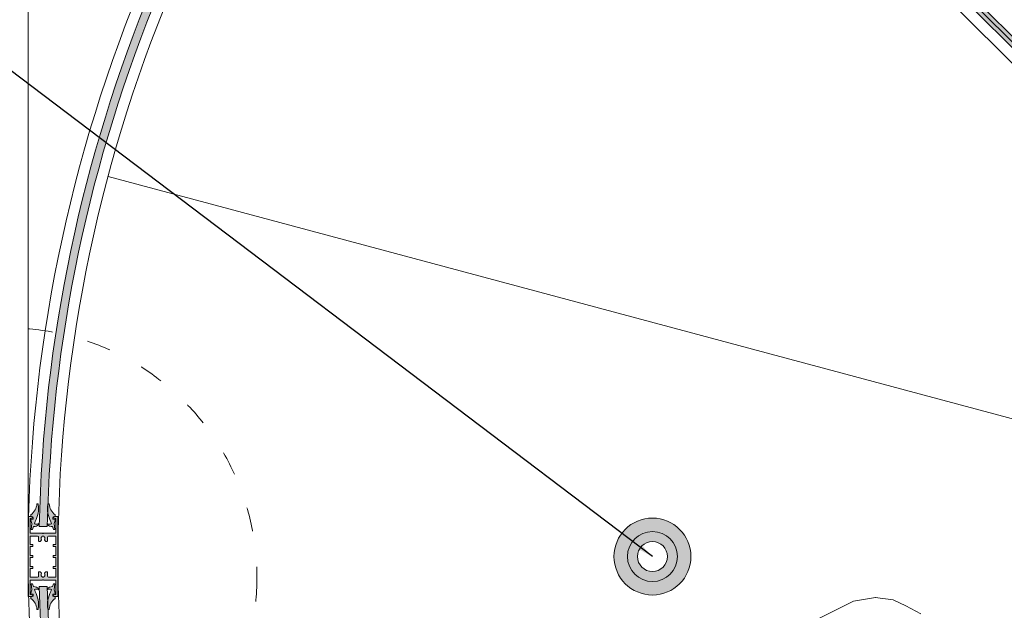
# Model space of a CAD drawing. Units: millimetres. Extents: x 3733 to 76211, y 7854 to 25326.
# Drawn here: x 21285 to 22270, y 22316 to 22907 of the extents above; entities that cross this region are included whole.
import ezdxf

# ---------------------------------------------------------------- set-up
doc = ezdxf.new("R2010")
doc.units = ezdxf.units.MM
doc.linetypes.add('ISO03W100', pattern=[30, 12, -18])
doc.styles.get("Standard").update_dxf_attribs({"font": 'arial.ttf'})
doc.dimstyles.new('ISO-25', dxfattribs={"dimtxt": 2.5, "dimasz": 2.5, "dimexe": 1.25, "dimexo": 0.625, "dimtad": 1, "dimtxsty": 'Standard', "dimcen": 2.5, "dimadec": 0, "dimazin": 0, "dimtfac": 1, "dimtmove": 0, "dimatfit": 3, "dimfxl": 1, "dimarcsym": 0})

msp = doc.modelspace()

# ---------------------------------------------------------------- hatches: boundary and pattern name
at = {"lineweight": 5}
h = msp.add_hatch(color=256, dxfattribs=at)
h.set_gradient(color1=(0, 255, 255), color2=(15, 255, 255), rotation=180, one_color=1, tint=0.53)
edge = h.paths.add_edge_path()
edge.add_line((21724.49039120347, 23394.88264667041), (21718.72613191094, 23400.43002820374))
edge.add_arc((22793.04770951814, 22369.43335125101), 1489, 136.1789113723135, 178.8455407787116)
edge.add_line((21304.34995647586, 22399.43335269877), (21312.35158947422, 22399.43335269877))
edge.add_arc((22793.04770951814, 22369.43335125101), 1481, 136.1793462984251, 178.8393038212414, ccw=False)
at = {"lineweight": 5, "ltscale": 25}
h = msp.add_hatch(color=256, dxfattribs=at)
h.set_gradient(color1=(0, 255, 255), color2=(15, 255, 255), rotation=45, one_color=1, tint=0.5299999713897705)
h.paths.add_polyline_path([(22730.68688275331, 22437.45438084002), (22725.02988322176, 22431.79767187632), (21832.11412911796, 23324.75929233444), (21837.77112864951, 23330.41600129814)])
at = {"lineweight": 5}
h = msp.add_hatch(color=256, dxfattribs=at)
h.set_gradient(color1=(255, 0, 0), color2=(255, 15, 15), one_color=1, tint=0.5299999713897705, name='CYLINDER')
h.paths.add_polyline_path([(21296.1590542978, 22396.55577864857), (21297.6588261515, 22396.52961786123), (21298.59820758524, 22399.49274297369, 0.2562791275025465), (21303.72493713722, 22401.65615918235, 0.8508140999334476), (21303.08850882776, 22402.32262170716, -0.2115940667052837), (21299.68882328312, 22402.24167261075), (21300.15580157253, 22404.40591848791, 0.167340327541102), (21303.27012343507, 22421.74722394422), (21303.27207754177, 22421.73460849714, 0.6530181918797932), (21301.94952544706, 22422.09871755927, -0.2091979486239826), (21295.98783228771, 22411.34725546655), (21295.72985852768, 22409.87232885146, 0.1554053111451558), (21296.89799528131, 22409.37186739755, -0.2553541475900992), (21298.36706387916, 22408.54183795473), (21298.20566517028, 22407.13411252983, -0.253831957758389), (21297.45878370495, 22406.87129940384, -0.08194320189310962), (21296.41476062226, 22407.05186275443, 0.2499047182061576), (21295.6904078245, 22406.91225888477), (21296.7449010037, 22402.67875199478)])
h.paths.add_polyline_path([(21318.45192298333, 22396.51789523011), (21319.95169483705, 22396.54405601745), (21319.36584813113, 22402.66702936366), (21320.42034131033, 22406.90053625365, 0.2499047182061577), (21319.69598851257, 22407.04014012332, -0.08194320189310962), (21318.65196542988, 22406.85957677273, -0.2538319577583888), (21317.90508396455, 22407.12238989872), (21317.74368525567, 22408.53011532362, -0.2553541475900994), (21319.21275385353, 22409.36014476643, 0.1554053111451558), (21320.38089060715, 22409.86060622035), (21320.12291684714, 22411.33553283544, -0.2091979486239826), (21314.16122368777, 22422.08699492816, 0.6530181918797932), (21312.83867159306, 22421.72288586602), (21312.84062569977, 22421.73550131311, 0.1673403275411017), (21315.9549475623, 22404.3941958568), (21316.42192585172, 22402.22994997964, -0.2115940667052837), (21313.02224030708, 22402.31089907604, 0.8508140999334471), (21312.38581199762, 22401.64443655124, 0.2562791275025467), (21317.51254154959, 22399.48102034257)])
h = msp.add_hatch(color=256, dxfattribs=at)
h.set_gradient(color1=(132, 132, 132), tint=0.5299999713897705, name='HEMISPHERICAL')
edge = h.paths.add_edge_path()
edge.add_arc((21308.04770783014, 22392.82370366624), 0.2999999999612378, 225.0000041426453, 315.0000041426337)
edge.add_line((21308.2598398798, 22392.61157164725), (21308.45983986541, 22392.81157166164))
edge.add_arc((21308.67197191503, 22392.59943964265), 0.2999999999247412, 90.00000416555969, 135.0000041371374, ccw=False)
edge.add_line((21308.67197189322, 22392.89943964258), (21320.54770782452, 22392.89944049963))
edge.add_arc((21320.54770778843, 22393.39944049963), 0.4999999999999444, 270.0000041354661, 360.0000041354726)
edge.add_line((21321.04770778843, 22393.39944053572), (21321.04770681177, 22406.93335327165))
edge.add_arc((21320.54770681175, 22406.9333532356), 0.5000000000143258, 4.130440720738356e-06, 90.00000413048957)
edge.add_line((21320.54770677571, 22407.43335323562), (21320.04668166289, 22407.43130086737))
edge.add_arc((21320.04770681194, 22406.93130191837), 0.4999999999321134, 90.11747350973253, 142.9830525983311)
edge.add_arc((21319.24924934649, 22407.53335314189), 0.5000000000143421, 270.0000041358569, 322.98305260307257, ccw=False)
edge.add_line((21319.24924938257, 22407.03335314188), (21318.67770680464, 22407.03335310061))
edge.add_arc((21318.67770675914, 22407.66335310063), 0.630000000016567, 144.3319769907956, 270.00000413819157, ccw=False)
edge.add_line((21318.16588904064, 22408.03069847362), (21318.57415404114, 22408.59952899775))
edge.add_arc((21320.198972195, 22407.43335321046), 1.999999999976505, 90.0000041359807, 144.3319769885737, ccw=False)
edge.add_line((21320.19897205061, 22409.43335321044), (21322.7477066313, 22409.43335339435))
edge.add_arc((21322.74770665296, 22409.1333533943), 0.3000000000465669, 4.135466099342011e-06, 90.0000041354661, ccw=False)
edge.add_line((21323.047706653, 22409.13335341596), (21323.047712383, 22329.73335341599))
edge.add_arc((21322.74771238302, 22329.73335339429), 0.2999999999738073, -89.99999585619628, 4.143803721490258e-06, ccw=False)
edge.add_line((21322.74771240472, 22329.43335339432), (21320.19897782403, 22329.43335321041))
edge.add_arc((21320.19897767967, 22331.43335321043), 2.000000000012901, 215.6680312827942, 270.00000413538794, ccw=False)
edge.add_line((21318.57415969416, 22330.26717718856), (21318.16589461158, 22330.83600765379))
edge.add_arc((21318.677712277, 22331.20335310064), 0.6299999999623759, 90.00000413382833, 215.6680312812294, ccw=False)
edge.add_line((21318.67771223154, 22331.8333531006), (21319.24925480948, 22331.83335314187))
edge.add_arc((21319.2492548456, 22331.33335314187), 0.5000000000048471, 37.016955670767516, 90.00000413799353, ccw=False)
edge.add_arc((21320.04771222419, 22331.93540448067), 0.4999999999945657, 217.0169556674439, 269.8825347560467)
edge.add_line((21320.04668714728, 22331.43540553145), (21320.54771226038, 22331.43335323562))
edge.add_arc((21320.54771222431, 22331.93335323557), 0.4999999999563455, 270.0000041337985, 360.0000041337986)
edge.add_line((21321.04771222426, 22331.93335327165), (21321.0477112476, 22345.46726600755))
edge.add_arc((21320.54771124755, 22345.46726597151), 0.500000000043657, 4.130457004936022e-06, 90.00000413046351)
edge.add_line((21320.54771121151, 22345.96726597155), (21308.67197528035, 22345.9672651145))
edge.add_arc((21308.67197525868, 22346.26726511442), 0.299999999915692, 225.0000041395814, 270.00000413946117, ccw=False)
edge.add_line((21308.45984323971, 22346.05513306479), (21308.25984322523, 22346.2551330504))
edge.add_arc((21308.04771120617, 22346.04300100072), 0.3000000000229662, 45.00000413478254, 135.0000041347749)
edge.add_line((21307.83557915649, 22346.25513301978), (21307.63557917094, 22346.05513300533))
edge.add_arc((21307.4234471213, 22346.26726502435), 0.2999999999566757, 270.0000041347279, 315.0000041346002, ccw=False)
edge.add_line((21307.42344714296, 22345.9672650244), (21295.5477112116, 22345.96726416735))
edge.add_arc((21295.5477112477, 22345.46726416736), 0.4999999999853925, 90.00000413713364, 180.0000041371401)
edge.add_line((21295.04771124771, 22345.46726413126), (21295.04771222441, 22331.93335139532))
edge.add_arc((21295.54771222439, 22331.93335143143), 0.499999999985222, 180.0000041371108, 270.0000041371597)
edge.add_line((21295.5477122605, 22331.43335143144), (21296.04873737325, 22331.4354037996))
edge.add_arc((21296.04771222423, 22331.93540274866), 0.4999999999906024, 270.1174735063838, 322.9830525949819)
edge.add_arc((21296.84616968975, 22331.33335152509), 0.5000000000290008, 90.00000413921799, 142.9830526064276, ccw=False)
edge.add_line((21296.84616965363, 22331.83335152512), (21297.41771223156, 22331.83335156639))
edge.add_arc((21297.41771227699, 22331.20335156637), 0.6300000000157925, -35.66802301586529, 90.00000413155368, ccw=False)
edge.add_line((21297.92952999544, 22330.83600619333), (21297.52126499497, 22330.26717566928))
edge.add_arc((21295.89644684118, 22331.43335145655), 1.999999999933543, 270.00000413558337, 324.33197698817713, ccw=False)
edge.add_line((21295.89644698553, 22329.43335145662), (21293.34771240481, 22329.43335127268))
edge.add_arc((21293.34771238317, 22329.73335127268), 0.3000000000029111, 180.0000041326869, 270.00000413268685, ccw=False)
edge.add_line((21293.04771238317, 22329.73335125104), (21293.04770665312, 22409.13335125098))
edge.add_arc((21293.34770665314, 22409.13335127263), 0.3000000000174631, 90.0000041354661, 180.0000041354661, ccw=False)
edge.add_line((21293.34770663148, 22409.43335127265), (21295.89644121217, 22409.43335145656))
edge.add_arc((21295.8964413565, 22407.4333514566), 1.999999999956186, 35.66803128196051, 90.00000413455422, ccw=False)
edge.add_line((21297.52125934199, 22408.59952747841), (21297.92952442459, 22408.03069701324))
edge.add_arc((21297.41770675914, 22407.66335156636), 0.6300000000134013, -89.99999586546858, 35.66803128194988, ccw=False)
edge.add_line((21297.4177068046, 22407.03335156634), (21296.84616422667, 22407.03335152516))
edge.add_arc((21296.84616419055, 22407.53335152513), 0.4999999999610849, 217.0169556724381, 270.000004139661, ccw=False)
edge.add_arc((21296.04770681195, 22406.93130018628), 0.5000000000530745, 37.01695567079629, 89.8825347593956)
edge.add_line((21296.04873188884, 22407.43129913555), (21295.54770677579, 22407.43335143144))
edge.add_arc((21295.54770681193, 22406.93335143146), 0.4999999999854494, 90.0000041404687, 180.0000041404687)
edge.add_line((21295.04770681194, 22406.93335139532), (21295.04770778861, 22393.39943865939))
edge.add_arc((21295.54770778861, 22393.39943869545), 0.5000000000000012, 180.0000041321245, 270.000004132131)
edge.add_line((21295.54770782467, 22392.89943869545), (21307.42344375594, 22392.8994395525))
edge.add_arc((21307.42344377761, 22392.59943955242), 0.3000000000853696, 45.00000413725542, 90.0000041371162, ccw=False)
edge.add_line((21307.6355757967, 22392.81157160215), (21307.83557581115, 22392.61157161657))
edge = h.paths.add_edge_path(flags=16)
edge.add_arc((21302.6721078525, 22388.89943920964), 0.9999999999563468, 4.134632320074161e-06, 90.00000413463232, ccw=False)
edge.add_line((21303.67210785246, 22388.89943928181), (21303.67210813873, 22384.93335201774))
edge.add_arc((21303.92210813875, 22384.93335203572), 0.2500000000291044, 180.0000041221226, 270.0000041221259)
edge.add_line((21303.92210815674, 22384.6833520357), (21305.15210815675, 22384.68335212449))
edge.add_arc((21305.15210808452, 22385.68335212453), 1.000000000033871, 270.0000041388793, 330.0000041386892)
edge.add_line((21306.01813352445, 22385.18335218706), (21306.53714700668, 22386.08231005782))
edge.add_arc((21306.32064064673, 22386.20731004221), 0.2499999999942616, 330.0000041304076, 399.8624315647211)
edge.add_arc((21308.04770820352, 22387.64943959754), 2.000000000021201, 124.41739284543641, 219.8624315690683, ccw=False)
edge.add_arc((21306.74770806656, 22389.54680609977), 0.2999999999569724, 304.4173928534704, 360.0000041429814)
edge.add_line((21307.04770806652, 22389.54680612147), (21307.04770806279, 22389.59943952536))
edge.add_arc((21307.3477080628, 22389.59943954706), 0.3000000000029111, 90.00000414380372, 180.0000041438037, ccw=False)
edge.add_line((21307.3477080411, 22389.89943954706), (21308.04770804111, 22389.89943959758))
edge.add_line((21308.04770804111, 22389.89943959758), (21308.74770804112, 22389.89943964805))
edge.add_arc((21308.74770806279, 22389.59943964805), 0.3000000000029111, 4.138245287776954e-06, 90.00000413824529, ccw=False)
edge.add_line((21309.04770806279, 22389.59943966971), (21309.04770806661, 22389.5468062658))
edge.add_arc((21309.34770806664, 22389.54680628736), 0.3000000000311055, 180.0000041170179, 235.582615406537)
edge.add_arc((21308.04770820351, 22387.6494395975), 1.999999999948717, -39.86242329876069, 55.582615424859625, ccw=False)
edge.add_arc((21309.77477596843, 22386.20731029149), 0.2500000000173973, 140.137576707988, 210.0000041423109)
edge.add_line((21309.55826962651, 22386.08231027584), (21310.0772832384, 22385.18335247997))
edge.add_arc((21310.94330860609, 22385.68335254248), 0.9999999999973344, 210.0000041358679, 270.0000041356745)
edge.add_line((21310.94330867827, 22384.68335254248), (21312.17330867831, 22384.68335263119))
edge.add_arc((21312.17330866025, 22384.9333526312), 0.2500000000145667, 270.0000041388012, 360.0000041387979)
edge.add_line((21312.42330866027, 22384.93335264926), (21312.42330837403, 22388.89943991336))
edge.add_arc((21313.423308374, 22388.89943998554), 0.9999999999708987, 90.0000041354661, 180.0000041354669, ccw=False)
edge.add_line((21313.42330830182, 22389.89943998551), (21320.54770804108, 22389.89944049968))
edge.add_arc((21320.54770807716, 22389.39944049964), 0.500000000043657, 4.133798483962892e-06, 90.0000041337986, ccw=False)
edge.add_line((21321.0477080772, 22389.39944053572), (21321.04770863046, 22381.73335327161))
edge.add_arc((21320.74770863048, 22381.73335325001), 0.2999999999883592, -89.99999587565071, 4.124357417367719e-06, ccw=False)
edge.add_line((21320.74770865207, 22381.43335325002), (21318.59770865211, 22381.43335309487))
edge.add_arc((21318.59770867377, 22381.13335309484), 0.3000000000319581, 90.00000413824532, 180.0000041382562)
edge.add_line((21318.29770867374, 22381.13335307317), (21318.29770877476, 22379.73335307321))
edge.add_arc((21318.59770877473, 22379.73335309485), 0.2999999999738073, 180.000004132676, 270.0000041326869)
edge.add_line((21318.59770879637, 22379.43335309487), (21320.74770879637, 22379.43335325005))
edge.add_arc((21320.74770881802, 22379.13335325001), 0.3000000000464532, 4.135444385156006e-06, 90.00000413550953, ccw=False)
edge.add_line((21321.04770881807, 22379.13335327166), (21321.04770942427, 22370.73335327164))
edge.add_arc((21320.74770942428, 22370.73335324998), 0.2999999999883592, -89.9999958645339, 4.135466099342011e-06, ccw=False)
edge.add_line((21320.74770944594, 22370.43335324999), (21318.59770944594, 22370.43335309487))
edge.add_arc((21318.59770946759, 22370.13335309488), 0.2999999999883024, 90.00000413546609, 180.0000041354769)
edge.add_line((21318.29770946761, 22370.13335307323), (21318.2977095686, 22368.73335307315))
edge.add_arc((21318.59770956854, 22368.73335309487), 0.2999999999447035, 180.0000041493513, 270.0000041493621)
edge.add_line((21318.59770959027, 22368.43335309493), (21320.74770959026, 22368.43335325005))
edge.add_arc((21320.74770961189, 22368.13335325004), 0.3000000000173635, 4.1298886799268075e-06, 90.00000412990772, ccw=False)
edge.add_line((21321.0477096119, 22368.13335327166), (21321.04771021814, 22359.73335327164))
edge.add_arc((21320.74771021812, 22359.73335325001), 0.3000000000174631, -89.99999587009228, 4.1299185227217095e-06, ccw=False)
edge.add_line((21320.74771023974, 22359.43335324999), (21318.59771023975, 22359.43335309487))
edge.add_arc((21318.59771026142, 22359.13335309484), 0.3000000000319581, 90.00000413824532, 180.0000041382562)
edge.add_line((21318.29771026138, 22359.13335307317), (21318.29771036246, 22357.73335307321))
edge.add_arc((21318.59771036245, 22357.73335309486), 0.2999999999883592, 180.0000041354552, 270.0000041354661)
edge.add_line((21318.5977103841, 22357.43335309487), (21320.74771038407, 22357.43335324997))
edge.add_arc((21320.74771040572, 22357.13335325001), 0.2999999999592128, 4.135458027576533e-06, 90.0000041354661, ccw=False)
edge.add_line((21321.04771040568, 22357.13335327166), (21321.04771095897, 22349.46726600764))
edge.add_arc((21320.54771095902, 22349.46726597157), 0.4999999999563455, -89.9999958662014, 4.133798483962892e-06, ccw=False)
edge.add_line((21320.54771099509, 22348.96726597161), (21313.42331125583, 22348.9672654574))
edge.add_arc((21313.42331118365, 22349.9672654574), 0.9999999999999883, 180.0000041354653, 270.0000041354661, ccw=False)
edge.add_line((21312.42331118365, 22349.96726538522), (21312.42331089745, 22353.93335264929))
edge.add_arc((21312.17331089743, 22353.9333526312), 0.2500000000145526, 4.145474515594857e-06, 90.00000414547128)
edge.add_line((21312.17331087935, 22354.18335263122), (21310.94331087936, 22354.18335254245))
edge.add_arc((21310.94331095154, 22353.18335254249), 0.9999999999649835, 90.00000413538794, 150.0000041351955)
edge.add_line((21310.0772855117, 22353.68335247997), (21309.55827202944, 22352.78439460915))
edge.add_arc((21309.77477838948, 22352.65939462483), 0.2500000000281942, 150.0000041531023, 219.8624315874535)
edge.add_arc((21308.04771083272, 22351.21726506946), 1.999999999987679, -55.58260715583202, 39.86243156779631, ccw=False)
edge.add_arc((21309.34771096964, 22349.31989856721), 0.2999999999845272, 124.4173928562342, 180.0000041457606)
edge.add_line((21309.04771096965, 22349.3198985455), (21309.04771097341, 22349.26726514161))
edge.add_arc((21308.74771097341, 22349.26726511992), 0.3000000000029111, -89.99999585619628, 4.143803721490258e-06, ccw=False)
edge.add_line((21308.7477109951, 22348.96726511991), (21308.04771099503, 22348.96726506948))
edge.add_line((21308.04771099503, 22348.96726506948), (21307.34771099502, 22348.96726501892))
edge.add_arc((21307.34771097338, 22349.26726501893), 0.3000000000029111, 180.0000041326869, 270.00000413268685, ccw=False)
edge.add_line((21307.04771097338, 22349.26726499729), (21307.0477109696, 22349.31989840121))
edge.add_arc((21306.74771096958, 22349.31989837954), 0.3000000000195094, 4.138403404621461e-06, 55.58261542792413)
edge.add_arc((21308.04771083265, 22351.21726506943), 1.999999999962791, 140.137576700045, 235.58261542366722, ccw=False)
edge.add_arc((21306.32064306779, 22352.65939437548), 0.2499999999941967, 320.1375767016727, 390.0000041360172)
edge.add_line((21306.53714940969, 22352.78439439111), (21306.01813579772, 22353.68335218701))
edge.add_arc((21305.15211042998, 22353.18335212452), 1.000000000026311, 30.00000413298536, 90.00000413279545)
edge.add_line((21305.15211035785, 22354.18335212455), (21303.92211035786, 22354.18335203575))
edge.add_arc((21303.92211037588, 22353.93335203578), 0.2499999999708826, 90.00000412879598, 180.0000041287992)
edge.add_line((21303.67211037591, 22353.93335201777), (21303.67211066209, 22349.9672647537))
edge.add_arc((21302.67211066206, 22349.96726468147), 1.000000000029106, -89.99999586119878, 4.1388012164134125e-06, ccw=False)
edge.add_line((21302.67211073429, 22348.96726468144), (21295.54771099503, 22348.96726416735))
edge.add_arc((21295.54771095897, 22349.46726416738), 0.500000000029105, 180.000004132131, 270.00000413213104, ccw=False)
edge.add_line((21295.04771095894, 22349.46726413132), (21295.04771040571, 22357.13335139537))
edge.add_arc((21295.34771040571, 22357.13335141697), 0.3000000000029111, 90.00000412712848, 180.0000041271393, ccw=False)
edge.add_line((21295.3477103841, 22357.43335141698), (21297.49771038407, 22357.43335157216))
edge.add_arc((21297.49771036242, 22357.73335157212), 0.2999999999591986, 270.0000041354661, 360.000004135477)
edge.add_line((21297.79771036237, 22357.73335159377), (21297.79771026138, 22359.13335159374))
edge.add_arc((21297.4977102614, 22359.13335157214), 0.2999999999883592, 4.12433839854565e-06, 90.00000412434923)
edge.add_line((21297.4977102398, 22359.43335157213), (21295.34771023972, 22359.43335141698))
edge.add_arc((21295.34771021808, 22359.73335141695), 0.2999999999737504, 180.0000041326761, 270.00000413268685, ccw=False)
edge.add_line((21295.04771021811, 22359.73335139531), (21295.04770961193, 22368.13335139537))
edge.add_arc((21295.34770961186, 22368.13335141702), 0.2999999999301516, 90.0000041354661, 180.0000041354878, ccw=False)
edge.add_line((21295.34770959021, 22368.43335141695), (21297.49770959026, 22368.43335157213))
edge.add_arc((21297.49770956859, 22368.7333515721), 0.2999999999737504, 270.0000041382453, 360.0000041382562)
edge.add_line((21297.79770956857, 22368.73335159377), (21297.79770946755, 22370.13335159379))
edge.add_arc((21297.49770946755, 22370.13335157216), 0.3000000000029111, 4.132676031609687e-06, 90.00000413268687)
edge.add_line((21297.49770944591, 22370.43335157216), (21295.34770944591, 22370.43335141692))
edge.add_arc((21295.3477094243, 22370.73335141695), 0.3000000000320008, 180.0000041271258, 270.0000041271285, ccw=False)
edge.add_line((21295.04770942427, 22370.73335139534), (21295.04770881807, 22379.13335139534))
edge.add_arc((21295.34770881806, 22379.13335141699), 0.2999999999883592, 90.0000041354661, 180.0000041354878, ccw=False)
edge.add_line((21295.3477087964, 22379.43335141698), (21297.4977087964, 22379.43335157213))
edge.add_arc((21297.49770877471, 22379.73335157212), 0.2999999999883024, 270.0000041410245, 360.0000041410354)
edge.add_line((21297.7977087747, 22379.7333515938), (21297.79770867374, 22381.13335159379))
edge.add_arc((21297.49770867377, 22381.13335157213), 0.2999999999738073, 4.138234454187212e-06, 90.00000413824532)
edge.add_line((21297.4977086521, 22381.4333515721), (21295.34770865205, 22381.43335141704))
edge.add_arc((21295.34770863038, 22381.73335141698), 0.2999999999446467, 180.0000041382345, 270.0000041382453, ccw=False)
edge.add_line((21295.04770863043, 22381.73335139531), (21295.04770807717, 22389.39943865933))
edge.add_arc((21295.5477080772, 22389.39943869545), 0.500000000029105, 90.00000413880122, 180.0000041388012, ccw=False)
edge.add_line((21295.54770804108, 22389.89943869548), (21302.67210778034, 22389.8994392096))
at = {"lineweight": 5, "ltscale": 25}
h = msp.add_hatch(color=256, dxfattribs=at)
h.set_gradient(color1=(0, 0, 255), color2=(15, 15, 255), rotation=45, one_color=1, tint=0.5299999713897705)
edge = h.paths.add_edge_path()
edge.add_arc((21918.06037674565, 22369.49462948155), 38.5, 0, 360)
edge = h.paths.add_edge_path(flags=16)
edge.add_arc((21918.06037674565, 22369.49462948155), 25, 0, 360)
h = msp.add_hatch(color=256, dxfattribs=at)
h.set_gradient(color1=(0, 255, 255), color2=(15, 255, 255), rotation=45, one_color=1, tint=0.5299999713897705)
edge = h.paths.add_edge_path()
edge.add_arc((21918.06037674565, 22369.49462948155), 25, 0, 360)
edge = h.paths.add_edge_path(flags=16)
edge.add_arc((21918.06037674565, 22369.49462948155), 15, 0, 360)
at = {"lineweight": 5}
h = msp.add_hatch(color=256, dxfattribs=at)
h.set_gradient(color1=(255, 0, 0), color2=(255, 15, 15), one_color=1, tint=0.5299999713897705, name='CYLINDER')
h.paths.add_polyline_path([(21296.15905821239, 22342.31092430252), (21297.65883006233, 22342.33708530632), (21298.59821192375, 22339.37396032945, -0.2562791275025465), (21303.72494178797, 22337.21054486073, -0.8508140999334476), (21303.0885135747, 22336.54408224407, 0.2115940667052837), (21299.68882801837, 22336.6250308498), (21300.15580662016, 22334.46078504004, -0.167340327541102), (21303.27013098557, 22317.11948003321), (21303.27208509045, 22317.13209548059, -0.6530181918797932), (21301.94953304828, 22316.76798622756, 0.2091979486239826), (21295.98783833717, 22327.51944745982), (21295.72986436426, 22328.99437403768, -0.1554053111451558), (21296.89800104566, 22329.4948356602, 0.2553541475900992), (21298.36706952371, 22330.32486531504), (21298.20567061166, 22331.73259071665, 0.253831957758389), (21297.4587891084, 22331.99540373484, 0.08194320189310962), (21296.41476605177, 22331.81484023356, -0.2499047182061576), (21295.69041323387, 22331.95444399869), (21296.74490580203, 22336.18795104087)])
h.paths.add_polyline_path([(21318.45192689247, 22342.34881093851), (21319.95169874996, 22342.32265036765), (21319.36585292778, 22336.19967693688), (21320.42034671799, 22331.96617019909, -0.2499047182061577), (21319.69599394039, 22331.82656622487, 0.08194320189310962), (21318.65197083164, 22332.00712942478, 0.2538319577583888), (21317.90508940425, 22331.74431619099), (21317.74369089854, 22330.33659074279, 0.2553541475900994), (21319.21275961619, 22329.50656151202, -0.1554053111451558), (21320.38089644206, 22329.0061002267), (21320.1229228949, 22327.53117357437, 0.2091979486239826), (21314.16123128732, 22316.7797106212, -0.6530181918797932), (21312.83867914004, 22317.14381949245), (21312.84063324858, 22317.13120404565, -0.1673403275411017), (21315.95495260823, 22334.47250995145), (21316.42193058528, 22336.63675589601, 0.2115940667052837), (21313.02224505232, 22336.55580630892, -0.8508140999334471), (21312.38581664667, 22337.22226874187, -0.2562791275025467), (21317.51254588639, 22339.38568569048)])
h = msp.add_hatch(color=256, dxfattribs=at)
h.set_gradient(color1=(0, 255, 255), color2=(15, 255, 255), rotation=180, one_color=1, tint=0.53)
edge = h.paths.add_edge_path()
edge.add_line((21725.13376777391, 21343.31405359198), (21719.58216521406, 21337.5454090829))
edge.add_arc((22793.04770951814, 22369.43335125101), 1489, 181.1544591585088, 223.8686405771475, ccw=False)
edge.add_line((21304.349956443, 22339.43335143451), (21312.35158941777, 22339.4333525894))
edge.add_arc((22793.04770951814, 22369.43335125101), 1481, 181.1606960709204, 223.8565898735744)

# ---------------------------------------------------------------- linework, layer by layer
for p, q in [((21293.04770807482, 22389.43310358821, 42672.47831188142), (21293.04770807482, 24783.78513755355, 42672.47831188142)), ((21293.04771238317, 22329.73335125104, 42672.47831188152), (21293.04770665312, 22409.13335125098, 42672.47831188152)), ((21293.34770663148, 22409.43335127265, 42672.47831188152), (21295.89644121217, 22409.43335145656, 42672.47831188152)), ((21295.04770681194, 22406.93335139532, 42672.47831188152), (21295.04770778861, 22393.39943865939, 42672.47831188152)), ((21296.04873188884, 22407.43129913555, 42672.47831188152), (21295.54770677579, 22407.43335143144, 42672.47831188152)), ((21297.4177068046, 22407.03335156634, 42672.47831188152), (21296.84616422667, 22407.03335152516, 42672.47831188152)), ((21297.52125934199, 22408.59952747841, 42672.47831188152), (21297.92952442459, 22408.03069701324, 42672.47831188152)), ((21318.16588904064, 22408.03069847362, 42672.47831188152), (21318.57415404114, 22408.59952899775, 42672.47831188152)), ((21319.24924938257, 22407.03335314188, 42672.47831188152), (21318.67770680464, 22407.03335310061, 42672.47831188152)), ((21320.54770677571, 22407.43335323562, 42672.47831188152), (21320.04668166289, 22407.43130086737, 42672.47831188152)), ((21320.19897205061, 22409.43335321044, 42672.47831188152), (21322.7477066313, 22409.43335339435, 42672.47831188152)), ((21321.04770778843, 22393.39944053572, 42672.47831188152), (21321.04770681177, 22406.93335327165, 42672.47831188152)), ((21323.047706653, 22409.13335341596, 42672.47831188152), (21323.047712383, 22329.73335341599, 42672.47831188152)), ((21295.54770782467, 22392.89943869545, 42672.47831188152), (21307.42344375594, 22392.8994395525, 42672.47831188152)), ((21307.6355757967, 22392.81157160215, 42672.47831188152), (21307.83557581115, 22392.61157161657, 42672.47831188152)), ((21308.2598398798, 22392.61157164725, 42672.47831188152), (21308.45983986541, 22392.81157166164, 42672.47831188152)), ((21308.67197189322, 22392.89943964258, 42672.47831188152), (21320.54770782452, 22392.89944049963, 42672.47831188152)), ((21295.04770863043, 22381.73335139531, 42672.47831188152), (21295.04770807717, 22389.39943865933, 42672.47831188152)), ((21297.4977086521, 22381.4333515721, 42672.47831188152), (21295.34770865205, 22381.43335141704, 42672.47831188152)), ((21295.54770804108, 22389.89943869548, 42672.47831188152), (21302.67210778034, 22389.8994392096, 42672.47831188152)), ((21297.7977087747, 22379.7333515938, 42672.47831188152), (21297.79770867374, 22381.13335159379, 42672.47831188152)), ((21303.67210785246, 22388.89943928181, 42672.47831188152), (21303.67210813873, 22384.93335201774, 42672.47831188152)), ((21303.92210815674, 22384.6833520357, 42672.47831188152), (21305.15210815675, 22384.68335212449, 42672.47831188152)), ((21306.01813352445, 22385.18335218706, 42672.47831188152), (21306.53714700668, 22386.08231005782, 42672.47831188152)), ((21307.04770806652, 22389.54680612147, 42672.47831188152), (21307.04770806279, 22389.59943952536, 42672.47831188152)), ((21307.3477080411, 22389.89943954706, 42672.47831188152), (21308.04770804111, 22389.89943959758, 42672.47831188152)), ((21308.04770804111, 22389.89943959758, 42672.47831188152), (21308.74770804112, 22389.89943964805, 42672.47831188152)), ((21309.04770806279, 22389.59943966971, 42672.47831188152), (21309.04770806661, 22389.5468062658, 42672.47831188152)), ((21309.55826962651, 22386.08231027584, 42672.47831188152), (21310.0772832384, 22385.18335247997, 42672.47831188152)), ((21310.94330867827, 22384.68335254248, 42672.47831188152), (21312.17330867831, 22384.68335263119, 42672.47831188152)), ((21312.42330866027, 22384.93335264926, 42672.47831188152), (21312.42330837403, 22388.89943991336, 42672.47831188152)), ((21313.42330830182, 22389.89943998551, 42672.47831188152), (21320.54770804108, 22389.89944049968, 42672.47831188152)), ((21318.29770867374, 22381.13335307317, 42672.47831188152), (21318.29770877476, 22379.73335307321, 42672.47831188152)), ((21320.74770865207, 22381.43335325002, 42672.47831188152), (21318.59770865211, 22381.43335309487, 42672.47831188152)), ((21321.0477080772, 22389.39944053572, 42672.47831188152), (21321.04770863046, 22381.73335327161, 42672.47831188152)), ((21295.04770942427, 22370.73335139534, 42672.47831188152), (21295.04770881807, 22379.13335139534, 42672.47831188152)), ((21295.3477087964, 22379.43335141698, 42672.47831188152), (21297.4977087964, 22379.43335157213, 42672.47831188152)), ((21318.59770879637, 22379.43335309487, 42672.47831188152), (21320.74770879637, 22379.43335325005, 42672.47831188152)), ((21321.04770881807, 22379.13335327166, 42672.47831188152), (21321.04770942427, 22370.73335327164, 42672.47831188152)), ((21295.04771021811, 22359.73335139531, 42672.47831188152), (21295.04770961193, 22368.13335139537, 42672.47831188152)), ((21297.49770944591, 22370.43335157216, 42672.47831188152), (21295.34770944591, 22370.43335141692, 42672.47831188152)), ((21295.34770959021, 22368.43335141695, 42672.47831188152), (21297.49770959026, 22368.43335157213, 42672.47831188152)), ((21297.79770956857, 22368.73335159377, 42672.47831188152), (21297.79770946755, 22370.13335159379, 42672.47831188152)), ((21318.29770946761, 22370.13335307323, 42672.47831188152), (21318.2977095686, 22368.73335307315, 42672.47831188152)), ((21320.74770944594, 22370.43335324999, 42672.47831188152), (21318.59770944594, 22370.43335309487, 42672.47831188152)), ((21318.59770959027, 22368.43335309493, 42672.47831188152), (21320.74770959026, 22368.43335325005, 42672.47831188152)), ((21321.0477096119, 22368.13335327166, 42672.47831188152), (21321.04771021814, 22359.73335327164, 42672.47831188152)), ((21295.04771095894, 22349.46726413132, 42672.47831188152), (21295.04771040571, 22357.13335139537, 42672.47831188152)), ((21297.4977102398, 22359.43335157213, 42672.47831188152), (21295.34771023972, 22359.43335141698, 42672.47831188152)), ((21295.3477103841, 22357.43335141698, 42672.47831188152), (21297.49771038407, 22357.43335157216, 42672.47831188152)), ((21297.79771036237, 22357.73335159377, 42672.47831188152), (21297.79771026138, 22359.13335159374, 42672.47831188152)), ((21303.67211037591, 22353.93335201777, 42672.47831188152), (21303.67211066209, 22349.9672647537, 42672.47831188152)), ((21305.15211035785, 22354.18335212455, 42672.47831188152), (21303.92211035786, 22354.18335203575, 42672.47831188152)), ((21306.53714940969, 22352.78439439111, 42672.47831188152), (21306.01813579772, 22353.68335218701, 42672.47831188152)), ((21310.0772855117, 22353.68335247997, 42672.47831188152), (21309.55827202944, 22352.78439460915, 42672.47831188152)), ((21312.17331087935, 22354.18335263122, 42672.47831188152), (21310.94331087936, 22354.18335254245, 42672.47831188152)), ((21312.42331118365, 22349.96726538522, 42672.47831188152), (21312.42331089745, 22353.93335264929, 42672.47831188152)), ((21318.29771026138, 22359.13335307317, 42672.47831188152), (21318.29771036246, 22357.73335307321, 42672.47831188152)), ((21320.74771023974, 22359.43335324999, 42672.47831188152), (21318.59771023975, 22359.43335309487, 42672.47831188152)), ((21318.5977103841, 22357.43335309487, 42672.47831188152), (21320.74771038407, 22357.43335324997, 42672.47831188152)), ((21321.04771040568, 22357.13335327166, 42672.47831188152), (21321.04771095897, 22349.46726600764, 42672.47831188152)), ((21295.04771124771, 22345.46726413126, 42672.47831188152), (21295.04771222441, 22331.93335139532, 42672.47831188152)), ((21302.67211073429, 22348.96726468144, 42672.47831188152), (21295.54771099503, 22348.96726416735, 42672.47831188152)), ((21307.42344714296, 22345.9672650244, 42672.47831188152), (21295.5477112116, 22345.96726416735, 42672.47831188152)), ((21307.04771097338, 22349.26726499729, 42672.47831188152), (21307.0477109696, 22349.31989840121, 42672.47831188152)), ((21308.04771099503, 22348.96726506948, 42672.47831188152), (21307.34771099502, 22348.96726501892, 42672.47831188152)), ((21307.83557915649, 22346.25513301978, 42672.47831188152), (21307.63557917094, 22346.05513300533, 42672.47831188152)), ((21308.7477109951, 22348.96726511991, 42672.47831188152), (21308.04771099503, 22348.96726506948, 42672.47831188152)), ((21308.45984323971, 22346.05513306479, 42672.47831188152), (21308.25984322523, 22346.2551330504, 42672.47831188152)), ((21320.54771121151, 22345.96726597155, 42672.47831188152), (21308.67197528035, 22345.9672651145, 42672.47831188152)), ((21309.04771096965, 22349.3198985455, 42672.47831188152), (21309.04771097341, 22349.26726514161, 42672.47831188152)), ((21320.54771099509, 22348.96726597161, 42672.47831188152), (21313.42331125583, 22348.9672654574, 42672.47831188152)), ((21321.04771222426, 22331.93335327165, 42672.47831188152), (21321.0477112476, 22345.46726600755, 42672.47831188152)), ((21296.84616965363, 22331.83335152512, 42672.47831188152), (21297.41771223156, 22331.83335156639, 42672.47831188152)), ((21318.67771223154, 22331.8333531006, 42672.47831188152), (21319.24925480948, 22331.83335314187, 42672.47831188152)), ((21295.89644698553, 22329.43335145662, 42672.47831188152), (21293.34771240481, 22329.43335127268, 42672.47831188152)), ((21295.5477122605, 22331.43335143144, 42672.47831188152), (21296.04873737325, 22331.4354037996, 42672.47831188152)), ((21297.92952999544, 22330.83600619333, 42672.47831188152), (21297.52126499497, 22330.26717566928, 42672.47831188152)), ((21318.57415969416, 22330.26717718856, 42672.47831188152), (21318.16589461158, 22330.83600765379, 42672.47831188152)), ((21320.04668714728, 22331.43540553145, 42672.47831188152), (21320.54771226038, 22331.43335323562, 42672.47831188152)), ((21322.74771240472, 22329.43335339432, 42672.47831188152), (21320.19897782403, 22329.43335321041, 42672.47831188152))]:
    msp.add_line(p, q, dxfattribs=at)
at = {"color": 3, "lineweight": 5, "ltscale": 25}
msp.add_line((22595.06289578871, 22567.42833485545, 42672.47831188152), (21753.62743743864, 23408.90701517433, 42672.47831188152), dxfattribs=at)
at = {"lineweight": 5, "ltscale": 25}
msp.add_line((22738.46417229901, 22402.80594968245, 42672.47831188152), (21803.12302175677, 23338.1949913651, 42672.47831188152), dxfattribs=at)
at = {"color": 4, "lineweight": 5, "ltscale": 25}
for p, q in [((22730.68688275331, 22437.45438084002, 42672.47831188152), (21837.77112864951, 23330.41600129814, 42672.47831188152)), ((22725.02988322176, 22431.79767187632, 42672.47831188152), (21832.11412911796, 23324.75929233444, 42672.47831188152))]:
    msp.add_line(p, q, dxfattribs=at)
at = {"color": 3, "lineweight": 5}
msp.add_line((22522.59493511486, 22441.92677728102, 42672.47831188152), (21373.14320096209, 22749.9214411858, 42672.47831188152), dxfattribs=at)
at = {"color": 1, "lineweight": 5}
for p, q in [((21295.98783228771, 22411.34725546655, 42672.47831188152), (21295.72985852768, 22409.87232885146, 42672.47831188152)), ((21320.12291684714, 22411.33553283544, 42672.47831188152), (21320.38089060715, 22409.86060622035, 42672.47831188152)), ((21295.6904078245, 22406.91225888477, 42672.47831188152), (21296.7449010037, 22402.67875199478, 42672.47831188152)), ((21296.7449010037, 22402.67875199478, 42672.47831188152), (21296.1590542978, 22396.55577864857, 42672.47831188152)), ((21298.36706387916, 22408.54183795473, 42672.47831188152), (21298.20566517028, 22407.13411252983, 42672.47831188152)), ((21300.15580157253, 22404.40591848791, 42672.47831188152), (21299.68882328312, 22402.24167261075, 42672.47831188152)), ((21315.95494756231, 22404.3941958568, 42672.47831188152), (21316.42192585172, 22402.22994997964, 42672.47831188152)), ((21317.74368525567, 22408.53011532362, 42672.47831188152), (21317.90508396455, 22407.12238989872, 42672.47831188152)), ((21320.42034131033, 22406.90053625365, 42672.47831188152), (21319.36584813115, 22402.66702936366, 42672.47831188152)), ((21319.36584813115, 22402.66702936366, 42672.47831188152), (21319.95169483705, 22396.54405601745, 42672.47831188152)), ((21296.1590542978, 22396.55577864857, 42672.47831188152), (21297.6588261515, 22396.52961786123, 42672.47831188152)), ((21298.59820758524, 22399.49274297369, 42672.47831188152), (21297.6588261515, 22396.52961786123, 42672.47831188152)), ((21317.51254154959, 22399.48102034257, 42672.47831188152), (21318.45192298333, 22396.51789523011, 42672.47831188152)), ((21319.95169483705, 22396.54405601745, 42672.47831188152), (21318.45192298333, 22396.51789523011, 42672.47831188152)), ((21296.15905821241, 22342.31092430262, 42672.47831188152), (21297.65883006236, 22342.33708530642, 42672.47831188152)), ((21296.74490580206, 22336.18795104096, 42672.47831188152), (21296.15905821241, 22342.31092430262, 42672.47831188152)), ((21298.59821192376, 22339.37396032955, 42672.47831188152), (21297.65883006236, 22342.33708530642, 42672.47831188152)), ((21317.51254588641, 22339.38568569038, 42672.47831188152), (21318.45192689248, 22342.34881093842, 42672.47831188152)), ((21319.95169874997, 22342.32265036755, 42672.47831188152), (21318.45192689248, 22342.34881093842, 42672.47831188152)), ((21319.36585292781, 22336.19967693678, 42672.47831188152), (21319.95169874997, 22342.32265036755, 42672.47831188152)), ((21295.69041323389, 22331.95444399878, 42672.47831188152), (21296.74490580206, 22336.18795104096, 42672.47831188152)), ((21300.15580662017, 22334.46078504013, 42672.47831188152), (21299.68882801838, 22336.62503084989, 42672.47831188152)), ((21315.95495260826, 22334.47250995135, 42672.47831188152), (21316.42193058531, 22336.63675589591, 42672.47831188152)), ((21320.42034671802, 22331.96617019899, 42672.47831188152), (21319.36585292781, 22336.19967693678, 42672.47831188152)), ((21295.9878383372, 22327.51944745992, 42672.47831188152), (21295.72986436429, 22328.99437403778, 42672.47831188152)), ((21298.36706952374, 22330.32486531513, 42672.47831188152), (21298.20567061169, 22331.73259071674, 42672.47831188152)), ((21317.74369089857, 22330.3365907427, 42672.47831188152), (21317.90508940426, 22331.7443161909, 42672.47831188152)), ((21320.12292289493, 22327.53117357428, 42672.47831188152), (21320.38089644208, 22329.0061002266, 42672.47831188152))]:
    msp.add_line(p, q, dxfattribs=at)
at = {"color": 4, "lineweight": 5}
for p, q in [((21312.35158947422, 22399.43335269877, 42672.47831188152), (21304.34995647586, 22399.43335269877, 42672.47831188152)), ((21312.35158941777, 22339.4333525894, 42672.47831188152), (21304.349956443, 22339.43335143451, 42672.47831188152))]:
    msp.add_line(p, q, dxfattribs=at)
at = {"color": 7, "linetype": 'Continuous', "lineweight": 5}
for p, q in [((22075.77583249253, 22303.27561706958, 42672.47831188152), (22119.31891934963, 22324.90675025667, 42672.47831188152)), ((22119.31891934963, 22324.90675025667, 42672.47831188152), (22141.185325822, 22328.50624015136, 42672.47831188152)), ((22140.87851127373, 22328.55060086586, 42672.47831188152), (22158.92236140119, 22326.16965195824, 42672.47831188152)), ((22158.92236140119, 22326.16965195824, 42672.47831188152), (22171.68425464047, 22320.25730238905, 42672.47831188152)), ((22171.68425464047, 22320.25730238905, 42672.47831188152), (22186.69771435512, 22312.21979838603, 42672.47831188152))]:
    msp.add_line(p, q, dxfattribs=at)
at = {"linetype": 'ISO03W100', "lineweight": 0, "ltscale": 2}
msp.add_circle((21272.16441968348, 22348.30935507617, -13099743.54286788), 250, dxfattribs=at)
at = {"lineweight": 5, "ltscale": 25}
for radius in [38.5, 25, 15]:
    msp.add_circle((21918.06037674565, 22369.49462948155, 42672.47831188152), radius, dxfattribs=at)
for radius, start, end in [(1500, 134.9989713880768, 226.33996103897), (1470, 134.9989503959921, 227.278990293215)]:
    msp.add_arc((22793.04770951814, 22369.43335125101, 42672.47831188152), radius, start, end, dxfattribs=at)
at = {"color": 4, "lineweight": 5, "ltscale": 25}
for radius, start, end in [(1489, 136.1789113723135, 178.8455407787116), (1481, 136.1793462984251, 178.8393038212414), (1489, 181.1544591585088, 223.8686405771475), (1481, 181.1606960709204, 223.8565898735744)]:
    msp.add_arc((22793.04770951814, 22369.43335125101, 42672.47831188152), radius, start, end, dxfattribs=at)
at = {"color": 1, "lineweight": 5}
for centre, radius, start, end in [((21286.68254327156, 22423.53565719014, 42672.47831188152), 15.33445598153249, 307.360083620653, 354.6231190235991), ((21276.53119542494, 22417.59896014166, 42672.47831188152), 27.0587945723135, 330.8190464583155, 8.81853781150236), ((21302.53084926919, 22421.62625283535, 42672.47831188152), 0.7491063352577262, 8.316813367558947, 140.89788283852), ((21339.57955370989, 22417.58723751055, 42672.47831188152), 27.0587945723135, 171.1814621884976, 209.1809535416845), ((21313.57989986566, 22421.61453020424, 42672.47831188152), 0.7491063352577262, 39.10211716147996, 171.6831866329917), ((21329.42820586327, 22423.52393455902, 42672.47831188152), 15.33445598153249, 185.3768809764008, 232.639916379347), ((21296.18351940373, 22406.3026866415, 42672.47831188152), 0.7840518792304948, 72.84659907257328, 128.9710200320227), ((21297.09957396581, 22411.4558921171, 42672.47831188152), 2.093750939771791, 229.141576824752, 264.4752143362295), ((21297.48395277108, 22410.12539689643, 42672.47831188152), 3.25419482716252, 250.8187171384402, 269.5568502447568), ((21296.87289167586, 22407.61237001867, 42672.47831188152), 1.759676452450086, 31.88417861760919, 89.18258868914678), ((21297.59005644558, 22407.69091658822, 42672.47831188152), 0.830063167089537, 260.9005903928544, 317.8713761299451), ((21299.18977189288, 22405.24710153297, 42672.47831188152), 5.784685882472684, 264.1304514208902, 321.6278303140311), ((21301.29730616915, 22406.11906317839, 42672.47831188152), 4.197782129727183, 247.4695450457208, 295.2584515885632), ((21303.35265108098, 22401.93775530011, 42672.47831188152), 0.4667904039403251, 322.8962421768659, 124.4626630837245), ((21312.75809805387, 22401.926032669, 42672.47831188152), 0.4667904039403251, 55.53733691627555, 217.1037578231341), ((21316.92097724195, 22405.23537890186, 42672.47831188152), 5.784685882472684, 218.3721696862278, 275.8695485791098), ((21314.8134429657, 22406.10734054727, 42672.47831188152), 4.197782129727183, 244.7415484114369, 292.5304549542792), ((21319.23785745899, 22407.60064738755, 42672.47831188152), 1.759676452450086, 90.81741131085323, 148.1158213818634), ((21318.52069268925, 22407.6791939571, 42672.47831188152), 0.830063167089537, 222.1286238700549, 279.0994096071456), ((21318.62679636375, 22410.11367426532, 42672.47831188152), 3.25419482716252, 270.4431497552432, 289.1812828615598), ((21319.01117516902, 22411.44416948599, 42672.47831188152), 2.093750939771791, 275.5247856641669, 310.8584231758098), ((21319.9272297311, 22406.29096401039, 42672.47831188152), 0.7840518792304948, 51.02897996648176, 107.1534009264106), ((21296.18352472513, 22332.56401631321, 42672.47831188152), 0.7840518792304948, 231.028988236177, 287.1534091973891), ((21297.48395864421, 22328.74130624598, 42672.47831188152), 3.25419482716252, 90.44315802472919, 109.1812911310123), ((21297.59006196735, 22331.1757865695, 42672.47831188152), 0.830063167089537, 42.12863213898184, 99.09941787653202), ((21299.18977706194, 22333.61960185564, 42672.47831188152), 5.784685882472684, 38.37217795572413, 95.86955684870563), ((21301.29731146404, 22332.7476405144, 42672.47831188152), 4.197782129727183, 64.74155668089188, 112.5304632237778), ((21276.53120237674, 22321.26773997662, 42672.47831188152), 27.0587945723135, 351.1814704580531, 29.18096181122514), ((21303.35265577239, 22336.92894868933, 42672.47831188152), 0.4667904039403251, 235.5373451856252, 37.10376609277631), ((21312.75810274357, 22336.94067267775, 42672.47831188152), 0.4667904039403251, 142.896250446508, 304.4626713545468), ((21316.9209824093, 22333.63132704572, 42672.47831188152), 5.784685882472684, 84.13045969047857, 141.6278385835274), ((21339.57956066, 22321.27947170736, 42672.47831188152), 27.0587945723135, 150.819054727866, 188.8185460810566), ((21314.8134482589, 22332.75936509612, 42672.47831188152), 4.197782129727183, 67.46955331521954, 115.2584598580605), ((21318.52069820933, 22331.18751222135, 42672.47831188152), 0.830063167089537, 80.90059866208202, 137.8713843999182), ((21318.62680223521, 22328.75303192846, 42672.47831188152), 3.25419482716252, 70.81872540789271, 89.55685851424187), ((21319.92723505081, 22332.57574237108, 42672.47831188152), 0.7840518792304948, 252.8466073425356, 308.9710283028791), ((21297.09958003099, 22327.41081096982, 42672.47831188152), 2.093750939771791, 95.5247939337148, 130.8584314451828), ((21286.68255108022, 22315.33104439329, 42672.47831188152), 15.33445598153249, 5.376889245970515, 52.63992464890695), ((21296.87289718629, 22331.25433303555, 42672.47831188152), 1.759676452450086, 270.8174195802592, 328.115829651258), ((21329.42821367023, 22315.34277319373, 42672.47831188152), 15.33445598153249, 127.3600918901532, 174.6231272931676), ((21319.23786296772, 22331.26605889443, 42672.47831188152), 1.759676452450086, 211.8841868872676, 269.1825969590333), ((21319.01118123249, 22327.42253676326, 42672.47831188152), 2.093750939771791, 49.14158509412501, 84.47522260534275), ((21302.53085680225, 22317.24045103548, 42672.47831188152), 0.7491063352577262, 219.1021254311829, 351.6831949022668), ((21313.57990739703, 22317.25217526111, 42672.47831188152), 0.7491063352577262, 188.3168216373847, 320.8978911077911)]:
    msp.add_arc(centre, radius, start, end, dxfattribs=at)
at = {"lineweight": 5}
for centre, radius, start, end in [((21293.34770665314, 22409.13335127263, 42672.47831188152), 0.3000000000174631, 90.0000041354661, 180.0000041354661), ((21295.54770681193, 22406.93335143146, 42672.47831188152), 0.4999999999854494, 90.00000414046868, 180.0000041404687), ((21295.8964413565, 22407.4333514566, 42672.47831188152), 1.999999999956187, 35.66803128200977, 90.00000413463233), ((21296.04770681195, 22406.93130018628, 42672.47831188152), 0.5000000000531621, 37.0169556681261, 89.88253475960283), ((21296.84616419055, 22407.53335152513, 42672.47831188152), 0.4999999999610839, 217.0169556714868, 270.0000041388012), ((21297.41770675914, 22407.66335156636, 42672.47831188152), 0.6300000000134461, 270.0000041344073, 35.66803128213405), ((21318.67770675914, 22407.66335310063, 42672.47831188152), 0.6300000000165679, 144.3319769908824, 270.0000041383776), ((21320.198972195, 22407.43335321046, 42672.47831188152), 1.99999999997653, 90.00000413629986, 144.3319769884783), ((21319.24924934649, 22407.53335314189, 42672.47831188152), 0.5000000000143817, 270.0000041354661, 322.9830526021559), ((21320.04770681194, 22406.93130191837, 42672.47831188152), 0.4999999999321155, 90.11747350970772, 142.9830525981295), ((21320.54770681175, 22406.9333532356, 42672.47831188152), 0.5000000000143542, 4.130463518952433e-06, 90.00000413046352), ((21322.74770665296, 22409.1333533943, 42672.47831188152), 0.3000000000465669, 4.135466098389242e-06, 90.0000041354661), ((21295.54770778861, 22393.39943869545, 42672.47831188152), 0.4999999999999444, 180.000004132131, 270.000004132131), ((21307.42344377761, 22392.59943955242, 42672.47831188152), 0.3000000000853714, 45.00000413870911, 90.00000413824532), ((21308.04770783014, 22392.82370366624, 42672.47831188152), 0.2999999999612377, 225.0000041426395, 315.0000041426395), ((21308.67197191503, 22392.59943964265, 42672.47831188152), 0.2999999999247367, 90.00000416603743, 135.0000041377265), ((21320.54770778843, 22393.39944049963, 42672.47831188152), 0.4999999999999444, 270.0000041354661, 4.135466099031151e-06), ((21295.5477080772, 22389.39943869545, 42672.47831188152), 0.500000000029105, 90.00000413880116, 180.0000041388012), ((21295.34770863038, 22381.73335141698, 42672.47831188152), 0.2999999999446468, 180.0000041382453, 270.0000041382453), ((21297.49770867377, 22381.13335157213, 42672.47831188152), 0.2999999999737505, 4.138245310480526e-06, 90.00000413824532), ((21302.6721078525, 22388.89943920964, 42672.47831188152), 0.9999999999563468, 4.134632335885234e-06, 90.00000413463233), ((21303.92210813875, 22384.93335203572, 42672.47831188152), 0.2500000000290902, 180.0000041221259, 270.0000041221259), ((21305.15210808452, 22385.68335212453, 42672.47831188152), 1.00000000003387, 270.0000041388012, 330.0000041385255), ((21308.04770820352, 22387.64943959754, 42672.47831188152), 2.000000000021258, 124.4173928457736, 219.8624315688026), ((21306.32064064673, 22386.20731004221, 42672.47831188152), 0.2499999999941892, 330.0000041312191, 39.86243156393436), ((21306.74770806656, 22389.54680609977, 42672.47831188152), 0.2999999999569608, 304.417392853508, 4.143803732908379e-06), ((21307.3477080628, 22389.59943954706, 42672.47831188152), 0.3000000000029112, 90.00000414380374, 180.0000041438037), ((21308.74770806279, 22389.59943964805, 42672.47831188152), 0.3000000000029112, 4.138245310079063e-06, 90.00000413824532), ((21309.34770806664, 22389.54680628736, 42672.47831188152), 0.3000000000310412, 180.0000041174012, 235.5826154066104), ((21308.04770820351, 22387.6494395975, 42672.47831188152), 1.999999999948673, 320.1375767012721, 55.58261542485838), ((21309.77477596843, 22386.20731029149, 42672.47831188152), 0.2500000000173588, 140.137576707256, 210.0000041412592), ((21310.94330860609, 22385.68335254248, 42672.47831188152), 0.9999999999972616, 210.0000041355386, 270.0000041354661), ((21312.17330866025, 22384.9333526312, 42672.47831188152), 0.2500000000145667, 270.0000041388012, 4.138801152095911e-06), ((21313.423308374, 22388.89943998554, 42672.47831188152), 0.9999999999708845, 90.0000041354661, 180.0000041354661), ((21318.59770867377, 22381.13335309484, 42672.47831188152), 0.3000000000319581, 90.00000413824532, 180.0000041382453), ((21320.54770807716, 22389.39944049964, 42672.47831188152), 0.500000000043657, 4.133798572017388e-06, 90.00000413379857), ((21320.74770863048, 22381.73335325001, 42672.47831188152), 0.2999999999883166, 270.0000041243492, 4.124349254838962e-06), ((21295.34770881806, 22379.13335141699, 42672.47831188152), 0.2999999999882456, 90.0000041354661, 180.0000041354661), ((21297.49770877471, 22379.73335157212, 42672.47831188152), 0.2999999999883024, 270.0000041410245, 4.141024521367961e-06), ((21318.59770877473, 22379.73335309485, 42672.47831188152), 0.2999999999737506, 180.0000041326869, 270.0000041326869), ((21320.74770881802, 22379.13335325001, 42672.47831188152), 0.3000000000464532, 4.135466098389242e-06, 90.0000041354661), ((21295.3477094243, 22370.73335141695, 42672.47831188152), 0.3000000000320009, 180.0000041271285, 270.0000041271285), ((21295.34770961186, 22368.13335141702, 42672.47831188152), 0.2999999999300379, 90.0000041354661, 180.0000041354661), ((21297.49770946755, 22370.13335157216, 42672.47831188152), 0.3000000000028543, 4.132686887903e-06, 90.0000041326869), ((21297.49770956859, 22368.7333515721, 42672.47831188152), 0.2999999999737505, 270.0000041382453, 4.138245310480526e-06), ((21318.59770946759, 22370.13335309488, 42672.47831188152), 0.2999999999883024, 90.0000041354661, 180.0000041354661), ((21318.59770956854, 22368.73335309487, 42672.47831188152), 0.2999999999446468, 180.0000041493622, 270.0000041493621), ((21320.74770942428, 22370.73335324998, 42672.47831188152), 0.2999999999883592, 270.0000041354661, 4.135466099191627e-06), ((21320.74770961189, 22368.13335325004, 42672.47831188152), 0.3000000000173636, 4.129907676614641e-06, 90.00000412990768), ((21295.34771021808, 22359.73335141695, 42672.47831188152), 0.2999999999737506, 180.0000041326869, 270.0000041326869), ((21295.34771040571, 22357.13335141697, 42672.47831188152), 0.3000000000028543, 90.00000412712846, 180.0000041271285), ((21297.4977102614, 22359.13335157214, 42672.47831188152), 0.2999999999883024, 4.124349254838962e-06, 90.00000412434926), ((21297.49771036242, 22357.73335157212, 42672.47831188152), 0.2999999999591986, 270.0000041354661, 4.135466099592821e-06), ((21303.92211037588, 22353.93335203578, 42672.47831188152), 0.2499999999708826, 90.000004128796, 180.000004128796), ((21305.15211042998, 22353.18335212452, 42672.47831188152), 1.00000000002639, 30.00000413320489, 90.00000413296482), ((21308.04771083265, 22351.21726506943, 42672.47831188152), 1.99999999996275, 140.1375767002048, 235.5826154235911), ((21306.32064306779, 22352.65939437548, 42672.47831188152), 0.2499999999942151, 320.1375766982833, 30.00000413859443), ((21308.04771083272, 22351.21726506946, 42672.47831188152), 1.999999999987682, 304.4173928438185, 39.86243156820308), ((21309.77477838948, 22352.65939462483, 42672.47831188152), 0.2500000000282632, 150.0000041571095, 219.8624315848491), ((21310.94331095154, 22353.18335254249, 42672.47831188152), 0.9999999999649847, 90.0000041354661, 150.0000041353021), ((21312.17331089743, 22353.9333526312, 42672.47831188152), 0.2500000000145668, 4.145471258706863e-06, 90.00000414547127), ((21318.59771026142, 22359.13335309484, 42672.47831188152), 0.3000000000319581, 90.00000413824532, 180.0000041382453), ((21318.59771036245, 22357.73335309486, 42672.47831188152), 0.2999999999883025, 180.0000041354661, 270.0000041354661), ((21320.74771021812, 22359.73335325001, 42672.47831188152), 0.3000000000174062, 270.0000041299077, 4.129907676614641e-06), ((21320.74771040572, 22357.13335325001, 42672.47831188152), 0.2999999999592128, 4.135466099592821e-06, 90.0000041354661), ((21295.54771095897, 22349.46726416738, 42672.47831188152), 0.500000000029105, 180.000004132131, 270.000004132131), ((21295.5477112477, 22345.46726416736, 42672.47831188152), 0.4999999999853925, 90.00000413713363, 180.0000041371336), ((21302.67211066206, 22349.96726468147, 42672.47831188152), 1.000000000029106, 270.0000041388012, 4.138801152216366e-06), ((21306.74771096958, 22349.31989837954, 42672.47831188152), 0.3000000000195512, 4.13824530982815e-06, 55.58261542815718), ((21307.34771097338, 22349.26726501893, 42672.47831188152), 0.3000000000029112, 180.0000041326869, 270.0000041326869), ((21307.4234471213, 22346.26726502435, 42672.47831188152), 0.2999999999567119, 270.0000041354661, 315.0000041357613), ((21308.04771120617, 22346.04300100072, 42672.47831188152), 0.3000000000229662, 45.00000413477871, 135.0000041347787), ((21308.67197525868, 22346.26726511442, 42672.47831188152), 0.2999999999156933, 225.0000041377265, 270.0000041382453), ((21308.74771097341, 22349.26726511992, 42672.47831188152), 0.3000000000029112, 270.0000041438037, 4.143803732255126e-06), ((21309.34771096964, 22349.31989856721, 42672.47831188152), 0.2999999999845712, 124.417392857308, 180.0000041465829), ((21313.42331118365, 22349.9672654574, 42672.47831188152), 0.9999999999999883, 180.0000041354661, 270.0000041354661), ((21320.54771095902, 22349.46726597157, 42672.47831188152), 0.4999999999563455, 270.0000041337985, 4.133798572739243e-06), ((21320.54771124755, 22345.46726597151, 42672.47831188152), 0.5000000000436001, 4.130463518712009e-06, 90.00000413046352), ((21295.54771222439, 22331.93335143143, 42672.47831188152), 0.4999999999852504, 180.0000041371336, 270.0000041371336), ((21296.84616968975, 22331.33335152509, 42672.47831188152), 0.5000000000289335, 90.00000413880116, 142.983052606161), ((21297.41771227699, 22331.20335156637, 42672.47831188152), 0.6300000000157905, 324.3319769837291, 90.00000413176049), ((21318.677712277, 22331.20335310064, 42672.47831188152), 0.6299999999623229, 90.00000413440736, 215.6680312804519), ((21319.2492548456, 22331.33335314187, 42672.47831188152), 0.5000000000048502, 37.01695567214185, 90.00000413880116), ((21320.54771222431, 22331.93335323557, 42672.47831188152), 0.4999999999563455, 270.0000041337985, 4.133798572739243e-06), ((21293.34771238317, 22329.73335127268, 42672.47831188152), 0.3000000000029112, 180.0000041326869, 270.0000041326869), ((21295.89644684118, 22331.43335145655, 42672.47831188152), 1.999999999933622, 270.0000041354661, 324.3319769879184), ((21296.04771222423, 22331.93540274866, 42672.47831188152), 0.4999999999906008, 270.1174735063573, 322.9830525948116), ((21320.19897767967, 22331.43335321043, 42672.47831188152), 2.000000000012899, 215.6680312828176, 270.0000041354661), ((21320.04771222419, 22331.93540448067, 42672.47831188152), 0.4999999999946367, 217.0169556678093, 269.8825347562558), ((21322.74771238302, 22329.73335339429, 42672.47831188152), 0.2999999999738073, 270.0000041438037, 4.143803732657128e-06)]:
    msp.add_arc(centre, radius, start, end, dxfattribs=at)

# ---------------------------------------------------------------- leaders
at = {"color": 0, "lineweight": 5, "ltscale": 25}
msp.add_leader([(21918.06037674565, 22369.49462920324, -13805418.84536318), (20914.44257952051, 23129.11072284422, -13805418.84536318), (20566.48749249345, 23129.10269231127, -13805418.84536318)], dimstyle='ISO-25', override={"dimasz": 20}, dxfattribs=at)

doc.saveas('drawing.dxf')
